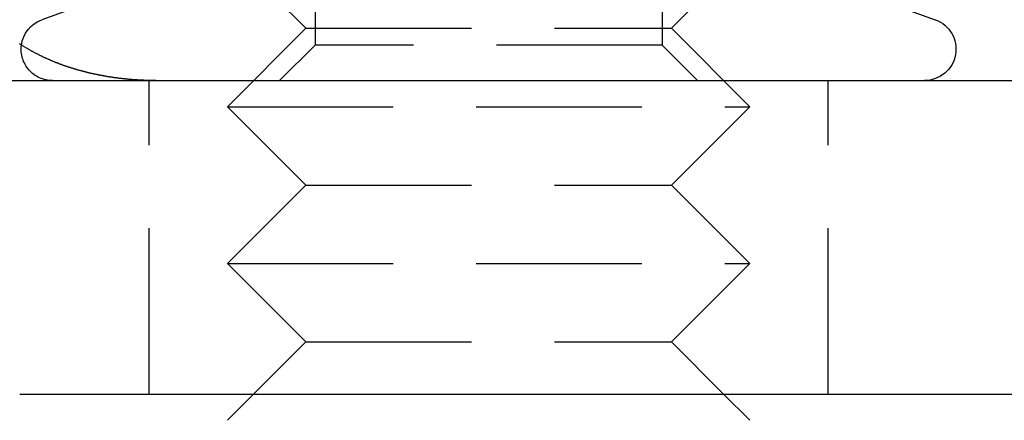
# Model space of a CAD drawing. Extents: x -130 to 130, y 0 to 1084.
# Drawn here: x -99 to -80, y 770 to 777 of the extents above; entities that cross this region are included whole.
import ezdxf

# ---------------------------------------------------------------- set-up
doc = ezdxf.new("R2010")
doc.units = 0
doc.linetypes.add('VERDECKT2', pattern=[4.7625, 3.175, -1.5875])
doc.layers.get('0').update_dxf_attribs({"linetype": 'CONTINUOUS'})
doc.layers.add('BEM', color=7, linetype='CONTINUOUS')

# ---------------------------------------------------------------- blocks, each defined once
blk = doc.blocks.new('A$C4053262F')
at = {"color": 1, "linetype": 'VERDECKT2', "extrusion": (0, 1, 0)}
for p, q in [((2916.147, 34.3), (2916.147, 27.653)), ((2922.794, 34.3), (2922.794, 27.653)), ((2915.97, 27.977), (2915.28, 28.667)), ((2915.97, 27.977), (2915.28, 28.667)), ((2922.97, 27.977), (2923.66, 28.667)), ((2922.97, 27.977), (2923.66, 28.667)), ((2915.97, 27.977), (2914.47, 26.477)), ((2915.97, 27.977), (2914.47, 26.477)), ((2915.97, 27.977), (2922.97, 27.977)), ((2915.97, 27.977), (2922.97, 27.977)), ((2922.97, 27.977), (2924.47, 26.477)), ((2922.97, 27.977), (2924.47, 26.477)), ((2916.147, 27.653), (2915.47, 26.977)), ((2922.794, 27.653), (2916.147, 27.653)), ((2922.794, 27.653), (2923.47, 26.977)), ((2912.97, 20.977), (2912.97, 26.977)), ((2925.97, 20.977), (2925.97, 26.977)), ((2914.47, 26.477), (2924.47, 26.477)), ((2915.97, 24.977), (2914.47, 26.477)), ((2914.47, 26.477), (2924.47, 26.477)), ((2915.97, 24.977), (2914.47, 26.477)), ((2922.97, 24.977), (2924.47, 26.477)), ((2922.97, 24.977), (2924.47, 26.477)), ((2915.97, 24.977), (2914.47, 23.477)), ((2915.97, 24.977), (2914.47, 23.477)), ((2915.97, 24.977), (2922.97, 24.977)), ((2915.97, 24.977), (2922.97, 24.977)), ((2922.97, 24.977), (2924.47, 23.477)), ((2922.97, 24.977), (2924.47, 23.477)), ((2914.47, 23.477), (2924.47, 23.477)), ((2915.97, 21.977), (2914.47, 23.477)), ((2914.47, 23.477), (2924.47, 23.477)), ((2915.97, 21.977), (2914.47, 23.477)), ((2922.97, 21.977), (2924.47, 23.477)), ((2922.97, 21.977), (2924.47, 23.477)), ((2915.97, 21.977), (2914.97, 20.977)), ((2915.97, 21.977), (2914.97, 20.977)), ((2915.97, 21.977), (2922.97, 21.977)), ((2915.97, 21.977), (2922.97, 21.977)), ((2922.97, 21.977), (2923.97, 20.977)), ((2922.97, 21.977), (2923.97, 20.977))]:
    blk.add_line(p, q, dxfattribs=at)
at = {"color": 3, "linetype": 'CONTINUOUS', "extrusion": (0, 1, 0)}
for p, q in [((2911.965, 28.523), (2910.915, 28.141)), ((2926.976, 28.523), (2928.025, 28.141)), ((2910.167, 26.977), (3091.983, 26.977)), ((2910.494, 20.977), (3091.507, 20.977)), ((2914.97, 20.977), (2914.47, 20.477)), ((2914.97, 20.977), (2914.47, 20.477)), ((2923.97, 20.977), (2924.47, 20.477)), ((2923.97, 20.977), (2924.47, 20.477))]:
    blk.add_line(p, q, dxfattribs=at)
at = {"color": 3}
for points in [[(2910.94, 27.427, 0), (2910.93, 27.432, 0), (2910.92, 27.437, 0), (2910.91, 27.443, 0), (2910.9, 27.448, 0), (2910.89, 27.453, 0), (2910.88, 27.458, 0), (2910.87, 27.464, 0), (2910.86, 27.469, 0), (2910.85, 27.474, 0), (2910.84, 27.48, 0), (2910.83, 27.485, 0), (2910.82, 27.491, 0), (2910.81, 27.496, 0), (2910.79, 27.502, 0), (2910.78, 27.507, 0), (2910.77, 27.513, 0), (2910.76, 27.519, 0), (2910.75, 27.524, 0), (2910.74, 27.53, 0), (2910.73, 27.536, 0), (2910.72, 27.542, 0), (2910.71, 27.547, 0), (2910.7, 27.553, 0), (2910.69, 27.559, 0), (2910.68, 27.565, 0), (2910.67, 27.571, 0), (2910.66, 27.577, 0), (2910.65, 27.583, 0), (2910.64, 27.589, 0), (2910.62, 27.596, 0), (2910.61, 27.602, 0), (2910.6, 27.608, 0), (2910.59, 27.614, 0), (2910.58, 27.62, 0), (2910.57, 27.627, 0), (2910.56, 27.633, 0), (2910.55, 27.639, 0), (2910.54, 27.646, 0), (2910.53, 27.652, 0), (2910.52, 27.659, 0), (2910.51, 27.665, 0), (2910.5, 27.671, 0), (2910.49, 27.678, 0)], [(2913.1, 26.977, 0), (2913.09, 26.977, 0), (2913.08, 26.977, 0), (2913.07, 26.977, 0), (2913.06, 26.977, 0), (2913.05, 26.977, 0), (2913.04, 26.977, 0), (2913.03, 26.977, 0), (2913.02, 26.977, 0), (2913.01, 26.978, 0), (2913, 26.978, 0), (2912.99, 26.978, 0), (2912.98, 26.978, 0), (2912.97, 26.978, 0), (2912.96, 26.979, 0), (2912.95, 26.979, 0), (2912.94, 26.979, 0), (2912.93, 26.979, 0), (2912.92, 26.98, 0), (2912.91, 26.98, 0), (2912.9, 26.98, 0), (2912.9, 26.98, 0), (2912.89, 26.981, 0), (2912.88, 26.981, 0), (2912.87, 26.982, 0), (2912.86, 26.982, 0), (2912.85, 26.982, 0), (2912.84, 26.983, 0), (2912.83, 26.983, 0), (2912.82, 26.984, 0), (2912.81, 26.984, 0), (2912.8, 26.985, 0), (2912.79, 26.985, 0), (2912.78, 26.985, 0), (2912.77, 26.986, 0), (2912.76, 26.987, 0), (2912.75, 26.987, 0), (2912.74, 26.988, 0), (2912.73, 26.988, 0), (2912.73, 26.989, 0), (2912.72, 26.989, 0), (2912.71, 26.99, 0), (2912.7, 26.991, 0), (2912.69, 26.991, 0), (2912.68, 26.992, 0), (2912.67, 26.993, 0), (2912.66, 26.994, 0), (2912.65, 26.994, 0), (2912.64, 26.995, 0), (2912.63, 26.996, 0), (2912.62, 26.997, 0), (2912.61, 26.997, 0), (2912.6, 26.998, 0), (2912.59, 26.999, 0), (2912.59, 27, 0), (2912.58, 27, 0), (2912.57, 27.001, 0), (2912.56, 27.002, 0), (2912.55, 27.003, 0), (2912.54, 27.004, 0), (2912.53, 27.005, 0), (2912.52, 27.006, 0), (2912.51, 27.007, 0), (2912.5, 27.008, 0), (2912.49, 27.009, 0), (2912.48, 27.01, 0), (2912.48, 27.011, 0), (2912.47, 27.012, 0), (2912.46, 27.013, 0), (2912.45, 27.014, 0), (2912.44, 27.015, 0), (2912.43, 27.016, 0), (2912.42, 27.017, 0), (2912.41, 27.018, 0), (2912.4, 27.019, 0), (2912.39, 27.02, 0), (2912.38, 27.021, 0), (2912.38, 27.022, 0), (2912.37, 27.024, 0), (2912.36, 27.025, 0), (2912.35, 27.026, 0), (2912.34, 27.027, 0), (2912.33, 27.028, 0), (2912.32, 27.03, 0), (2912.31, 27.031, 0), (2912.3, 27.032, 0), (2912.29, 27.033, 0), (2912.29, 27.035, 0), (2912.28, 27.036, 0), (2912.27, 27.037, 0), (2912.26, 27.039, 0), (2912.25, 27.04, 0), (2912.24, 27.041, 0), (2912.23, 27.043, 0), (2912.22, 27.044, 0), (2912.21, 27.045, 0), (2912.21, 27.047, 0), (2912.2, 27.048, 0), (2912.19, 27.05, 0), (2912.18, 27.051, 0), (2912.17, 27.052, 0), (2912.16, 27.054, 0), (2912.15, 27.055, 0), (2912.14, 27.057, 0), (2912.14, 27.058, 0), (2912.13, 27.06, 0), (2912.12, 27.061, 0), (2912.11, 27.063, 0), (2912.1, 27.065, 0), (2912.09, 27.066, 0), (2912.08, 27.068, 0), (2912.07, 27.069, 0), (2912.07, 27.071, 0), (2912.06, 27.073, 0), (2912.05, 27.074, 0), (2912.04, 27.076, 0), (2912.03, 27.078, 0), (2912.02, 27.079, 0), (2912.01, 27.081, 0), (2912.01, 27.083, 0), (2912, 27.084, 0), (2911.99, 27.086, 0), (2911.98, 27.088, 0), (2911.97, 27.09, 0), (2911.96, 27.091, 0), (2911.95, 27.093, 0), (2911.95, 27.095, 0), (2911.94, 27.097, 0), (2911.93, 27.099, 0), (2911.92, 27.1, 0), (2911.91, 27.102, 0), (2911.9, 27.104, 0), (2911.89, 27.106, 0), (2911.89, 27.108, 0), (2911.88, 27.11, 0), (2911.87, 27.111, 0), (2911.86, 27.113, 0), (2911.85, 27.115, 0), (2911.84, 27.117, 0), (2911.84, 27.119, 0), (2911.83, 27.121, 0), (2911.82, 27.123, 0), (2911.81, 27.125, 0), (2911.8, 27.127, 0), (2911.79, 27.129, 0), (2911.79, 27.131, 0), (2911.78, 27.133, 0), (2911.77, 27.135, 0), (2911.76, 27.137, 0), (2911.75, 27.139, 0), (2911.75, 27.141, 0), (2911.74, 27.143, 0), (2911.73, 27.146, 0), (2911.72, 27.148, 0), (2911.71, 27.15, 0), (2911.7, 27.152, 0), (2911.7, 27.154, 0), (2911.69, 27.156, 0), (2911.68, 27.158, 0), (2911.67, 27.161, 0), (2911.66, 27.163, 0), (2911.66, 27.165, 0), (2911.65, 27.167, 0), (2911.64, 27.169, 0), (2911.63, 27.172, 0), (2911.62, 27.174, 0), (2911.62, 27.176, 0), (2911.61, 27.178, 0), (2911.6, 27.181, 0), (2911.59, 27.183, 0), (2911.58, 27.185, 0), (2911.58, 27.188, 0), (2911.57, 27.19, 0), (2911.56, 27.192, 0), (2911.55, 27.195, 0), (2911.54, 27.197, 0), (2911.54, 27.199, 0), (2911.53, 27.202, 0), (2911.52, 27.204, 0), (2911.51, 27.206, 0), (2911.5, 27.209, 0), (2911.5, 27.211, 0), (2911.49, 27.214, 0), (2911.48, 27.216, 0), (2911.47, 27.219, 0), (2911.47, 27.221, 0), (2911.46, 27.224, 0), (2911.45, 27.226, 0), (2911.44, 27.229, 0), (2911.44, 27.231, 0), (2911.43, 27.234, 0), (2911.42, 27.236, 0), (2911.41, 27.239, 0), (2911.4, 27.241, 0), (2911.4, 27.244, 0), (2911.39, 27.247, 0), (2911.38, 27.249, 0), (2911.37, 27.252, 0), (2911.37, 27.254, 0), (2911.36, 27.257, 0), (2911.35, 27.26, 0), (2911.34, 27.262, 0), (2911.34, 27.265, 0), (2911.33, 27.268, 0), (2911.32, 27.271, 0), (2911.31, 27.273, 0), (2911.3, 27.276, 0), (2911.3, 27.279, 0), (2911.29, 27.282, 0), (2911.28, 27.284, 0), (2911.27, 27.287, 0), (2911.27, 27.29, 0), (2911.26, 27.293, 0), (2911.25, 27.296, 0), (2911.24, 27.299, 0), (2911.24, 27.302, 0), (2911.23, 27.304, 0), (2911.22, 27.307, 0), (2911.21, 27.31, 0), (2911.21, 27.313, 0), (2911.2, 27.316, 0), (2911.19, 27.319, 0), (2911.18, 27.322, 0), (2911.18, 27.325, 0), (2911.17, 27.328, 0), (2911.16, 27.331, 0), (2911.15, 27.334, 0), (2911.15, 27.337, 0), (2911.14, 27.34, 0), (2911.13, 27.343, 0), (2911.12, 27.346, 0), (2911.12, 27.349, 0), (2911.11, 27.352, 0), (2911.1, 27.356, 0), (2911.09, 27.359, 0), (2911.09, 27.362, 0), (2911.08, 27.365, 0), (2911.07, 27.368, 0), (2911.07, 27.371, 0), (2911.06, 27.375, 0), (2911.05, 27.378, 0), (2911.04, 27.381, 0), (2911.04, 27.384, 0), (2911.03, 27.387, 0), (2911.02, 27.391, 0), (2911.01, 27.394, 0), (2911.01, 27.397, 0), (2911, 27.401, 0), (2910.99, 27.404, 0), (2910.99, 27.407, 0), (2910.98, 27.41, 0), (2910.97, 27.414, 0), (2910.96, 27.417, 0), (2910.96, 27.42, 0), (2910.95, 27.424, 0), (2910.94, 27.427, 0)]]:
    blk.add_polyline3d(points, dxfattribs=at)
at = {"color": 3, "linetype": 'CONTINUOUS', "extrusion": (0, 0, -1)}
for centre, start, end in [((-2911.12, 27.577), 7.4041, 70), ((-2927.82, 27.577), 110, 270)]:
    blk.add_arc(centre, 0.6, start, end, dxfattribs=at)
at = {"color": 1, "linetype": 'VERDECKT2', "extrusion": (0, 0, -1)}
blk.add_arc((-2911.12, 27.577), 0.6, 270, 7.4041, dxfattribs=at)

msp = doc.modelspace()

# ---------------------------------------------------------------- block references
at = {"layer": 'BEM'}
msp.add_blockref('A$C4053262F', (-3009.47, 749.05), dxfattribs=at)

doc.saveas('drawing.dxf')
